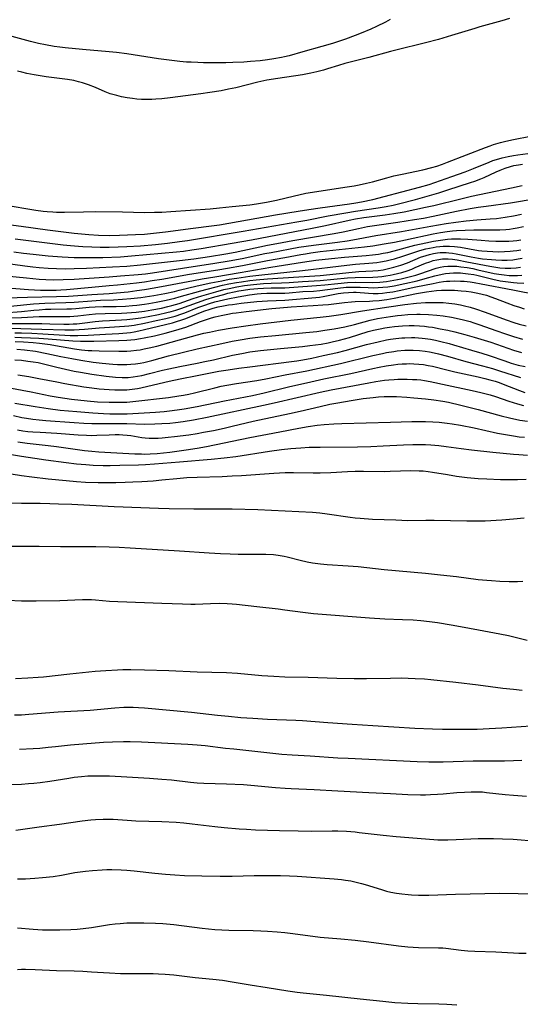
# Model space of a CAD drawing. Units: inches. Extents: x 2033633 to 2038591, y 226592 to 232068.
# Drawn here: x 2036730 to 2036816, y 227340 to 227508 of the extents above; entities that cross this region are included whole.
import ezdxf

# ---------------------------------------------------------------- set-up
doc = ezdxf.new("R2010")
doc.units = ezdxf.units.IN
doc.header["$MEASUREMENT"] = 0
doc.layers.add('c_07_T13S_R18E', color=50, linetype='Continuous')

msp = doc.modelspace()

# ---------------------------------------------------------------- linework, layer by layer
at = {"layer": 'c_07_T13S_R18E'}
for points in [[(2036793.37, 227508.43, 932), (2036792.58, 227508.01, 932), (2036791.04, 227507.25, 932), (2036790.06, 227506.81, 932), (2036788.45, 227506.13, 932), (2036787.38, 227505.71, 932), (2036785.72, 227505.12, 932), (2036783.52, 227504.39, 932), (2036781.72, 227503.85, 932), (2036778.48, 227502.96, 932), (2036776.1, 227502.27, 932), (2036775.31, 227502.07, 932), (2036774.81, 227501.96, 932), (2036773.51, 227501.73, 932), (2036772.4, 227501.57, 932), (2036771.19, 227501.43, 932), (2036769.53, 227501.27, 932), (2036768.37, 227501.19, 932), (2036766.51, 227501.1, 932), (2036765.34, 227501.08, 932), (2036763.42, 227501.07, 932), (2036761.5, 227501.08, 932), (2036760.55, 227501.1, 932), (2036759.42, 227501.15, 932), (2036758.57, 227501.2, 932), (2036757.46, 227501.3, 932), (2036756.55, 227501.4, 932), (2036753.83, 227501.76, 932), (2036748.42, 227502.57, 932), (2036746.62, 227502.82, 932), (2036745.39, 227502.96, 932), (2036740.84, 227503.34, 932), (2036737.88, 227503.62, 932), (2036736.97, 227503.73, 932), (2036736.01, 227503.86, 932), (2036734.49, 227504.13, 932), (2036733.33, 227504.38, 932), (2036731.93, 227504.73, 932), (2036728.83, 227505.55, 932)], [(2036813.78, 227508.62, 930), (2036812.42, 227508.21, 930), (2036808.69, 227507.2, 930), (2036807.81, 227506.94, 930), (2036803.87, 227505.71, 930), (2036801.63, 227505.05, 930), (2036799.41, 227504.47, 930), (2036794.34, 227503.21, 930), (2036793.46, 227502.98, 930), (2036789.71, 227501.95, 930), (2036785.65, 227500.93, 930), (2036784.53, 227500.62, 930), (2036782.67, 227500.02, 930), (2036782, 227499.81, 930), (2036780.83, 227499.51, 930), (2036779.83, 227499.3, 930), (2036778.4, 227499.04, 930), (2036774.18, 227498.4, 930), (2036772.34, 227498.08, 930), (2036770.78, 227497.74, 930), (2036767.02, 227496.82, 930), (2036765.79, 227496.56, 930), (2036764.5, 227496.31, 930), (2036762.56, 227496, 930), (2036761.05, 227495.78, 930), (2036755.81, 227495.09, 930), (2036754.39, 227494.93, 930), (2036753.36, 227494.85, 930), (2036752.65, 227494.82, 930), (2036751.41, 227494.81, 930), (2036750.89, 227494.83, 930), (2036750.13, 227494.89, 930), (2036749.37, 227494.97, 930), (2036748.45, 227495.1, 930), (2036747.49, 227495.28, 930), (2036746.68, 227495.47, 930), (2036745.58, 227495.8, 930), (2036744.73, 227496.12, 930), (2036743.04, 227496.84, 930), (2036741.84, 227497.32, 930), (2036740.85, 227497.66, 930), (2036740.18, 227497.84, 930), (2036739.33, 227498.03, 930), (2036738.3, 227498.21, 930), (2036734.64, 227498.7, 930), (2036732.57, 227499.02, 930), (2036731.34, 227499.26, 930), (2036730.46, 227499.46, 930), (2036729.75, 227499.66, 930)], [(2036727.43, 227476.84, 930), (2036732.88, 227475.93, 930), (2036734.12, 227475.76, 930), (2036734.8, 227475.69, 930), (2036735.76, 227475.62, 930), (2036736.41, 227475.59, 930), (2036737.77, 227475.59, 930), (2036741.02, 227475.66, 930), (2036743.12, 227475.68, 930), (2036747.68, 227475.64, 930), (2036751.41, 227475.55, 930), (2036753.12, 227475.56, 930), (2036754.41, 227475.6, 930), (2036755.92, 227475.69, 930), (2036762.65, 227476.17, 930), (2036764.22, 227476.31, 930), (2036766.42, 227476.52, 930), (2036769.4, 227476.84, 930), (2036770.55, 227476.99, 930), (2036772.25, 227477.26, 930), (2036773.13, 227477.43, 930), (2036773.94, 227477.62, 930), (2036777.06, 227478.39, 930), (2036777.75, 227478.54, 930), (2036779, 227478.8, 930), (2036780.88, 227479.12, 930), (2036785.63, 227479.84, 930), (2036787.24, 227480.1, 930), (2036788.08, 227480.25, 930), (2036789.35, 227480.52, 930), (2036790.35, 227480.76, 930), (2036792.83, 227481.46, 930), (2036794.01, 227481.76, 930), (2036795.43, 227482.07, 930), (2036798.93, 227482.82, 930), (2036800.51, 227483.21, 930), (2036801.37, 227483.45, 930), (2036802.34, 227483.78, 930), (2036803.19, 227484.09, 930), (2036809.67, 227486.61, 930), (2036810.48, 227486.92, 930), (2036811, 227487.1, 930), (2036812.2, 227487.45, 930), (2036813.12, 227487.68, 930), (2036814.43, 227487.97, 930), (2036817.33, 227488.57, 930)], [(2036728.2, 227473.47, 932), (2036730.38, 227473.2, 932), (2036734.84, 227472.57, 932), (2036739.41, 227472.02, 932), (2036741.94, 227471.76, 932), (2036743.58, 227471.66, 932), (2036745.41, 227471.62, 932), (2036747.17, 227471.65, 932), (2036749.9, 227471.75, 932), (2036751.4, 227471.85, 932), (2036753.49, 227472.06, 932), (2036754.99, 227472.24, 932), (2036759.76, 227472.87, 932), (2036762.89, 227473.25, 932), (2036764.21, 227473.43, 932), (2036767.42, 227473.96, 932), (2036773.81, 227475.12, 932), (2036777.67, 227475.77, 932), (2036779.46, 227476.05, 932), (2036781.42, 227476.33, 932), (2036786.42, 227476.99, 932), (2036787.51, 227477.16, 932), (2036788.46, 227477.33, 932), (2036790.4, 227477.75, 932), (2036792.34, 227478.23, 932), (2036798.41, 227479.85, 932), (2036800.01, 227480.32, 932), (2036803.88, 227481.64, 932), (2036806.21, 227482.47, 932), (2036807.58, 227483.02, 932), (2036810.29, 227484.14, 932), (2036810.9, 227484.37, 932), (2036811.52, 227484.57, 932), (2036812.51, 227484.85, 932), (2036813.52, 227485.08, 932), (2036814.45, 227485.25, 932), (2036815.15, 227485.37, 932), (2036818.59, 227485.83, 932)], [(2036729.31, 227471.02, 934), (2036737.55, 227470.02, 934), (2036738.79, 227469.88, 934), (2036740.17, 227469.76, 934), (2036740.92, 227469.72, 934), (2036742.41, 227469.65, 934), (2036743.86, 227469.62, 934), (2036745.41, 227469.62, 934), (2036746.92, 227469.65, 934), (2036748.41, 227469.71, 934), (2036750.73, 227469.84, 934), (2036753.31, 227470.06, 934), (2036755.33, 227470.28, 934), (2036757.4, 227470.55, 934), (2036758.75, 227470.75, 934), (2036768.28, 227472.31, 934), (2036777.44, 227473.91, 934), (2036779.17, 227474.23, 934), (2036782.77, 227474.93, 934), (2036785.79, 227475.47, 934), (2036787.43, 227475.74, 934), (2036791.32, 227476.31, 934), (2036792.67, 227476.54, 934), (2036793.91, 227476.79, 934), (2036794.77, 227476.99, 934), (2036797.71, 227477.75, 934), (2036800.11, 227478.41, 934), (2036801.68, 227478.88, 934), (2036803.22, 227479.37, 934), (2036807.07, 227480.62, 934), (2036807.86, 227480.89, 934), (2036808.84, 227481.27, 934), (2036809.4, 227481.51, 934), (2036811.48, 227482.48, 934), (2036812.15, 227482.77, 934), (2036813.02, 227483.1, 934), (2036813.91, 227483.37, 934), (2036814.52, 227483.52, 934), (2036815.29, 227483.66, 934), (2036815.96, 227483.76, 934)], [(2036729.09, 227468.82, 936), (2036730.78, 227468.59, 936), (2036732.43, 227468.4, 936), (2036735, 227468.14, 936), (2036737.36, 227467.95, 936), (2036739.42, 227467.85, 936), (2036741.34, 227467.82, 936), (2036744.33, 227467.87, 936), (2036747.35, 227467.98, 936), (2036749.2, 227468.11, 936), (2036756.87, 227468.79, 936), (2036758.1, 227468.93, 936), (2036759.5, 227469.13, 936), (2036761.08, 227469.38, 936), (2036766.41, 227470.28, 936), (2036769.72, 227470.87, 936), (2036780.08, 227472.86, 936), (2036782.32, 227473.32, 936), (2036786.35, 227474.21, 936), (2036787.45, 227474.43, 936), (2036788.85, 227474.65, 936), (2036792.54, 227475.14, 936), (2036793.99, 227475.35, 936), (2036795.76, 227475.66, 936), (2036797.58, 227476.02, 936), (2036799.4, 227476.42, 936), (2036800.82, 227476.74, 936), (2036805.43, 227477.87, 936), (2036807.24, 227478.29, 936), (2036814.09, 227479.74, 936), (2036815.92, 227480.11, 936)], [(2036726.9, 227466.99, 938), (2036731, 227466.42, 938), (2036732.37, 227466.26, 938), (2036733.42, 227466.15, 938), (2036734.96, 227466.03, 938), (2036736.41, 227465.96, 938), (2036737.88, 227465.93, 938), (2036739.41, 227465.94, 938), (2036741.51, 227466.01, 938), (2036745.95, 227466.23, 938), (2036748.41, 227466.39, 938), (2036750.74, 227466.59, 938), (2036757.41, 227467.32, 938), (2036759.83, 227467.61, 938), (2036762.52, 227467.99, 938), (2036765.29, 227468.45, 938), (2036766.92, 227468.77, 938), (2036772.43, 227469.95, 938), (2036774.02, 227470.25, 938), (2036776.73, 227470.73, 938), (2036783.8, 227471.92, 938), (2036785.37, 227472.24, 938), (2036787.97, 227472.82, 938), (2036789.53, 227473.13, 938), (2036791.08, 227473.38, 938), (2036794.71, 227473.87, 938), (2036797.53, 227474.32, 938), (2036799.06, 227474.58, 938), (2036800.74, 227474.9, 938), (2036804.7, 227475.73, 938), (2036807.05, 227476.18, 938), (2036808.43, 227476.41, 938), (2036809.76, 227476.61, 938), (2036813.92, 227477.19, 938), (2036815.3, 227477.39, 938), (2036816.96, 227477.68, 938)], [(2036727.16, 227464.8, 940), (2036731.25, 227464.35, 940), (2036733.42, 227464.16, 940), (2036734.57, 227464.1, 940), (2036735.81, 227464.06, 940), (2036737.55, 227464.08, 940), (2036739.41, 227464.17, 940), (2036745.41, 227464.56, 940), (2036747.33, 227464.69, 940), (2036750.33, 227464.94, 940), (2036751.6, 227465.08, 940), (2036752.81, 227465.24, 940), (2036757.92, 227466.05, 940), (2036763.41, 227466.87, 940), (2036765.88, 227467.26, 940), (2036768.1, 227467.67, 940), (2036771.98, 227468.5, 940), (2036773.07, 227468.72, 940), (2036777.75, 227469.58, 940), (2036779.03, 227469.79, 940), (2036780.31, 227469.97, 940), (2036784.4, 227470.48, 940), (2036786.05, 227470.71, 940), (2036787.01, 227470.86, 940), (2036790.94, 227471.58, 940), (2036795.32, 227472.3, 940), (2036800.33, 227473.21, 940), (2036802.92, 227473.64, 940), (2036804.58, 227473.89, 940), (2036806.35, 227474.11, 940), (2036808.18, 227474.27, 940), (2036810.44, 227474.42, 940), (2036811.52, 227474.51, 940), (2036813.04, 227474.71, 940), (2036814.41, 227474.94, 940), (2036815.78, 227475.22, 940)], [(2036728, 227462.67, 942), (2036731.6, 227462.39, 942), (2036733.64, 227462.28, 942), (2036734.53, 227462.25, 942), (2036735.43, 227462.25, 942), (2036736.32, 227462.27, 942), (2036737.15, 227462.32, 942), (2036738.1, 227462.39, 942), (2036742.42, 227462.8, 942), (2036745.41, 227463.04, 942), (2036746.84, 227463.18, 942), (2036750.05, 227463.53, 942), (2036751.4, 227463.71, 942), (2036752.71, 227463.9, 942), (2036754.41, 227464.17, 942), (2036759.13, 227464.99, 942), (2036763.92, 227465.73, 942), (2036765.6, 227466, 942), (2036768.14, 227466.47, 942), (2036772.43, 227467.33, 942), (2036775.39, 227467.85, 942), (2036778.1, 227468.36, 942), (2036778.9, 227468.49, 942), (2036779.84, 227468.63, 942), (2036781.42, 227468.84, 942), (2036786.82, 227469.42, 942), (2036788.97, 227469.67, 942), (2036790.4, 227469.86, 942), (2036792.33, 227470.17, 942), (2036794.1, 227470.48, 942), (2036795.97, 227470.85, 942), (2036800.73, 227471.87, 942), (2036801.95, 227472.1, 942), (2036803.12, 227472.27, 942), (2036804.04, 227472.38, 942), (2036804.73, 227472.45, 942), (2036806.17, 227472.53, 942), (2036807.69, 227472.54, 942), (2036810.75, 227472.54, 942), (2036812.08, 227472.57, 942), (2036813.12, 227472.64, 942), (2036813.75, 227472.7, 942), (2036814.38, 227472.78, 942), (2036815.05, 227472.89, 942), (2036816.12, 227473.12, 942)], [(2036727.94, 227460.97, 944), (2036731.43, 227461.07, 944), (2036736.41, 227461.17, 944), (2036738.46, 227461.26, 944), (2036742.42, 227461.53, 944), (2036745.41, 227461.72, 944), (2036746.65, 227461.81, 944), (2036748.62, 227462.01, 944), (2036750.09, 227462.2, 944), (2036751.41, 227462.39, 944), (2036753.1, 227462.65, 944), (2036755.25, 227463.04, 944), (2036759.77, 227463.94, 944), (2036761.26, 227464.22, 944), (2036763.41, 227464.57, 944), (2036767.77, 227465.26, 944), (2036773, 227466.2, 944), (2036778.43, 227467.07, 944), (2036780.67, 227467.38, 944), (2036783.38, 227467.69, 944), (2036785.57, 227467.9, 944), (2036789.29, 227468.17, 944), (2036790.38, 227468.28, 944), (2036791.38, 227468.42, 944), (2036792.18, 227468.56, 944), (2036792.99, 227468.72, 944), (2036794.04, 227468.97, 944), (2036797.59, 227469.92, 944), (2036799.45, 227470.37, 944), (2036800.77, 227470.64, 944), (2036801.57, 227470.77, 944), (2036802.38, 227470.88, 944), (2036803.16, 227470.96, 944), (2036803.84, 227471.01, 944), (2036804.53, 227471.03, 944), (2036805.41, 227471.03, 944), (2036806.61, 227470.98, 944), (2036808.93, 227470.79, 944), (2036810.25, 227470.7, 944), (2036811.43, 227470.65, 944), (2036812.82, 227470.63, 944), (2036813.66, 227470.65, 944), (2036814.39, 227470.7, 944), (2036815.01, 227470.77, 944), (2036815.68, 227470.87, 944)], [(2036727.42, 227458.4, 948), (2036730.39, 227458.65, 948), (2036732.55, 227458.87, 948), (2036733.45, 227458.94, 948), (2036734.5, 227459, 948), (2036735.43, 227459.03, 948), (2036738.14, 227459.06, 948), (2036738.97, 227459.09, 948), (2036739.71, 227459.14, 948), (2036741.99, 227459.36, 948), (2036742.99, 227459.43, 948), (2036744.35, 227459.48, 948), (2036746.6, 227459.51, 948), (2036748.19, 227459.56, 948), (2036749.39, 227459.64, 948), (2036750.13, 227459.72, 948), (2036751.4, 227459.87, 948), (2036752.14, 227459.99, 948), (2036753.41, 227460.21, 948), (2036755.14, 227460.56, 948), (2036756.63, 227460.92, 948), (2036757.36, 227461.12, 948), (2036761.02, 227462.14, 948), (2036763.42, 227462.78, 948), (2036764.77, 227463.1, 948), (2036765.85, 227463.33, 948), (2036767.14, 227463.57, 948), (2036768.01, 227463.7, 948), (2036769.41, 227463.9, 948), (2036770.5, 227464.03, 948), (2036772.41, 227464.21, 948), (2036777.77, 227464.55, 948), (2036781.41, 227464.8, 948), (2036784.17, 227465.05, 948), (2036786.91, 227465.36, 948), (2036788, 227465.43, 948), (2036790.42, 227465.55, 948), (2036791.34, 227465.64, 948), (2036792.16, 227465.76, 948), (2036793.33, 227466, 948), (2036794.02, 227466.18, 948), (2036795.2, 227466.55, 948), (2036796.31, 227466.96, 948), (2036798.56, 227467.88, 948), (2036799.53, 227468.21, 948), (2036800.08, 227468.36, 948), (2036800.77, 227468.51, 948), (2036801.47, 227468.62, 948), (2036801.94, 227468.67, 948), (2036802.41, 227468.69, 948), (2036802.91, 227468.68, 948), (2036803.4, 227468.64, 948), (2036804.03, 227468.57, 948), (2036804.66, 227468.46, 948), (2036807.2, 227467.96, 948), (2036808.44, 227467.74, 948), (2036809.17, 227467.64, 948), (2036810.66, 227467.48, 948), (2036811.41, 227467.42, 948), (2036812.42, 227467.38, 948), (2036813.34, 227467.4, 948), (2036814.35, 227467.47, 948), (2036815.21, 227467.6, 948), (2036815.89, 227467.72, 948)], [(2036728.56, 227459.53, 946), (2036732.49, 227459.93, 946), (2036733.42, 227460, 946), (2036734.41, 227460.05, 946), (2036737.97, 227460.15, 946), (2036739.39, 227460.22, 946), (2036742.44, 227460.47, 946), (2036743.91, 227460.55, 946), (2036746.14, 227460.64, 946), (2036747.68, 227460.73, 946), (2036749.07, 227460.84, 946), (2036750.77, 227461.04, 946), (2036753.01, 227461.38, 946), (2036754.89, 227461.72, 946), (2036756.54, 227462.06, 946), (2036757.37, 227462.25, 946), (2036760.43, 227463, 946), (2036762.77, 227463.53, 946), (2036764.61, 227463.89, 946), (2036765.87, 227464.12, 946), (2036767.21, 227464.33, 946), (2036769.41, 227464.64, 946), (2036771.47, 227464.9, 946), (2036778.41, 227465.65, 946), (2036785.95, 227466.54, 946), (2036787.43, 227466.69, 946), (2036789.72, 227466.85, 946), (2036790.4, 227466.91, 946), (2036791.07, 227466.99, 946), (2036791.74, 227467.09, 946), (2036792.72, 227467.28, 946), (2036793.35, 227467.42, 946), (2036794.14, 227467.62, 946), (2036795.56, 227468.05, 946), (2036798.43, 227469.01, 946), (2036799.48, 227469.3, 946), (2036800.11, 227469.44, 946), (2036800.74, 227469.57, 946), (2036801.25, 227469.64, 946), (2036801.84, 227469.71, 946), (2036802.43, 227469.76, 946), (2036802.96, 227469.77, 946), (2036803.5, 227469.76, 946), (2036804.35, 227469.72, 946), (2036805.38, 227469.59, 946), (2036808.48, 227469.06, 946), (2036809.01, 227468.99, 946), (2036809.94, 227468.9, 946), (2036810.88, 227468.85, 946), (2036811.93, 227468.83, 946), (2036812.91, 227468.85, 946), (2036813.88, 227468.91, 946), (2036814.37, 227468.96, 946), (2036815.02, 227469.06, 946), (2036815.67, 227469.18, 946)], [(2036728.11, 227457.52, 950), (2036730.4, 227457.61, 950), (2036733.42, 227457.76, 950), (2036735.12, 227457.79, 950), (2036737.83, 227457.78, 950), (2036738.65, 227457.79, 950), (2036739.36, 227457.82, 950), (2036740.04, 227457.88, 950), (2036741.95, 227458.12, 950), (2036743.05, 227458.22, 950), (2036744.71, 227458.3, 950), (2036747.52, 227458.36, 950), (2036748.4, 227458.4, 950), (2036750, 227458.54, 950), (2036751.41, 227458.71, 950), (2036752.66, 227458.91, 950), (2036754.31, 227459.22, 950), (2036755.4, 227459.47, 950), (2036756.11, 227459.66, 950), (2036757.34, 227460.02, 950), (2036759.71, 227460.82, 950), (2036761.21, 227461.3, 950), (2036763.59, 227461.99, 950), (2036764.97, 227462.36, 950), (2036765.88, 227462.57, 950), (2036767.21, 227462.83, 950), (2036768.49, 227463.04, 950), (2036770.02, 227463.23, 950), (2036771.76, 227463.39, 950), (2036773.07, 227463.46, 950), (2036774.8, 227463.51, 950), (2036776.1, 227463.57, 950), (2036778.43, 227463.74, 950), (2036781.4, 227463.94, 950), (2036786.1, 227464.37, 950), (2036787.42, 227464.45, 950), (2036790.43, 227464.51, 950), (2036791.26, 227464.56, 950), (2036791.96, 227464.62, 950), (2036792.65, 227464.71, 950), (2036793.37, 227464.82, 950), (2036793.89, 227464.92, 950), (2036794.65, 227465.1, 950), (2036795.39, 227465.3, 950), (2036796.25, 227465.57, 950), (2036797.05, 227465.86, 950), (2036797.67, 227466.11, 950), (2036799.43, 227466.85, 950), (2036800.15, 227467.13, 950), (2036800.73, 227467.32, 950), (2036801.32, 227467.47, 950), (2036802.33, 227467.62, 950), (2036802.71, 227467.64, 950), (2036803.29, 227467.62, 950), (2036804.04, 227467.55, 950), (2036804.79, 227467.44, 950), (2036806.46, 227467.13, 950), (2036810.41, 227466.34, 950), (2036811.43, 227466.17, 950), (2036812.08, 227466.09, 950), (2036813.04, 227466.03, 950), (2036814, 227466.02, 950), (2036814.89, 227466.08, 950), (2036815.63, 227466.18, 950)], [(2036727.94, 227456.59, 952), (2036730.65, 227456.56, 952), (2036733.9, 227456.57, 952), (2036735.25, 227456.55, 952), (2036737.65, 227456.49, 952), (2036738.53, 227456.48, 952), (2036739.26, 227456.51, 952), (2036739.86, 227456.55, 952), (2036740.79, 227456.65, 952), (2036742.98, 227456.94, 952), (2036744.27, 227457.06, 952), (2036745.42, 227457.12, 952), (2036747.52, 227457.21, 952), (2036748.4, 227457.26, 952), (2036749.42, 227457.37, 952), (2036750.79, 227457.57, 952), (2036752.04, 227457.79, 952), (2036753.82, 227458.14, 952), (2036755.21, 227458.45, 952), (2036756, 227458.65, 952), (2036756.79, 227458.88, 952), (2036757.61, 227459.14, 952), (2036760.48, 227460.19, 952), (2036761.87, 227460.66, 952), (2036763.43, 227461.13, 952), (2036764.96, 227461.55, 952), (2036765.67, 227461.74, 952), (2036766.74, 227461.98, 952), (2036767.53, 227462.13, 952), (2036768.32, 227462.27, 952), (2036769.41, 227462.42, 952), (2036770.76, 227462.56, 952), (2036771.72, 227462.63, 952), (2036773.06, 227462.67, 952), (2036774.61, 227462.66, 952), (2036775.4, 227462.68, 952), (2036776.15, 227462.72, 952), (2036778.44, 227462.91, 952), (2036780.78, 227463.04, 952), (2036782.19, 227463.16, 952), (2036784.43, 227463.43, 952), (2036786.07, 227463.57, 952), (2036787.41, 227463.63, 952), (2036790.44, 227463.59, 952), (2036791.63, 227463.65, 952), (2036792.76, 227463.76, 952), (2036793.39, 227463.84, 952), (2036794.65, 227464.07, 952), (2036795.28, 227464.2, 952), (2036796.37, 227464.46, 952), (2036797.74, 227464.84, 952), (2036798.43, 227465.05, 952), (2036801.25, 227466.01, 952), (2036801.9, 227466.18, 952), (2036802.56, 227466.31, 952), (2036803.22, 227466.37, 952), (2036803.88, 227466.38, 952), (2036804.74, 227466.34, 952), (2036805.44, 227466.27, 952), (2036806.5, 227466.12, 952), (2036807.5, 227465.94, 952), (2036808.37, 227465.76, 952), (2036811.12, 227465.13, 952), (2036811.96, 227464.98, 952), (2036812.83, 227464.86, 952), (2036813.71, 227464.79, 952), (2036814.41, 227464.76, 952), (2036815.14, 227464.77, 952), (2036815.85, 227464.82, 952)], [(2036728.48, 227455.77, 954), (2036733.9, 227455.64, 954), (2036737.79, 227455.51, 954), (2036738.53, 227455.49, 954), (2036739.4, 227455.5, 954), (2036740.29, 227455.54, 954), (2036741.16, 227455.61, 954), (2036743.67, 227455.85, 954), (2036744.61, 227455.92, 954), (2036748.03, 227456.11, 954), (2036748.73, 227456.18, 954), (2036749.65, 227456.32, 954), (2036751.43, 227456.66, 954), (2036753.43, 227457.08, 954), (2036755.05, 227457.45, 954), (2036756, 227457.68, 954), (2036756.64, 227457.86, 954), (2036757.79, 227458.23, 954), (2036758.31, 227458.42, 954), (2036760.52, 227459.3, 954), (2036761.75, 227459.73, 954), (2036762.51, 227459.97, 954), (2036763.46, 227460.25, 954), (2036764.19, 227460.44, 954), (2036765.68, 227460.79, 954), (2036767.44, 227461.14, 954), (2036769.38, 227461.45, 954), (2036770.65, 227461.62, 954), (2036771.33, 227461.69, 954), (2036772.32, 227461.75, 954), (2036773.26, 227461.75, 954), (2036774.61, 227461.73, 954), (2036775.4, 227461.74, 954), (2036776.14, 227461.79, 954), (2036778.45, 227462.02, 954), (2036780.27, 227462.12, 954), (2036781.37, 227462.2, 954), (2036784.46, 227462.63, 954), (2036785.86, 227462.76, 954), (2036786.47, 227462.79, 954), (2036787.39, 227462.8, 954), (2036788.25, 227462.78, 954), (2036789.64, 227462.71, 954), (2036790.53, 227462.69, 954), (2036791.34, 227462.71, 954), (2036792.15, 227462.77, 954), (2036792.96, 227462.86, 954), (2036794.06, 227463.03, 954), (2036795.89, 227463.4, 954), (2036798, 227463.89, 954), (2036799.34, 227464.24, 954), (2036801.02, 227464.69, 954), (2036802.23, 227464.99, 954), (2036802.85, 227465.1, 954), (2036803.53, 227465.18, 954), (2036804.21, 227465.23, 954), (2036804.9, 227465.24, 954), (2036805.41, 227465.22, 954), (2036805.77, 227465.19, 954), (2036806.72, 227465.08, 954), (2036807.67, 227464.92, 954), (2036808.18, 227464.81, 954), (2036810.91, 227464.15, 954), (2036812.15, 227463.89, 954), (2036813.08, 227463.74, 954), (2036814.43, 227463.57, 954), (2036815.05, 227463.52, 954), (2036816.21, 227463.45, 954)], [(2036729.26, 227455, 956), (2036730.42, 227454.97, 956), (2036732.16, 227454.92, 956), (2036734.06, 227454.84, 956), (2036738.75, 227454.56, 956), (2036740.05, 227454.54, 956), (2036741.78, 227454.6, 956), (2036744.78, 227454.78, 956), (2036747.06, 227454.89, 956), (2036748.39, 227454.98, 956), (2036749.02, 227455.06, 956), (2036749.64, 227455.16, 956), (2036750.43, 227455.31, 956), (2036751.4, 227455.53, 956), (2036756.18, 227456.71, 956), (2036756.89, 227456.91, 956), (2036757.79, 227457.19, 956), (2036758.29, 227457.36, 956), (2036759.05, 227457.65, 956), (2036761.57, 227458.66, 956), (2036762.62, 227459.03, 956), (2036763.17, 227459.19, 956), (2036764.02, 227459.41, 956), (2036764.9, 227459.6, 956), (2036765.79, 227459.75, 956), (2036766.44, 227459.85, 956), (2036767.91, 227460.04, 956), (2036770.59, 227460.31, 956), (2036772.41, 227460.44, 956), (2036775.39, 227460.57, 956), (2036780.67, 227461.01, 956), (2036781.33, 227461.09, 956), (2036781.93, 227461.18, 956), (2036784.52, 227461.7, 956), (2036785.39, 227461.82, 956), (2036786.26, 227461.89, 956), (2036787.12, 227461.91, 956), (2036787.59, 227461.9, 956), (2036789.68, 227461.74, 956), (2036790.47, 227461.71, 956), (2036791.3, 227461.72, 956), (2036792.05, 227461.77, 956), (2036792.79, 227461.86, 956), (2036793.81, 227462.01, 956), (2036794.89, 227462.22, 956), (2036797.78, 227462.84, 956), (2036800.7, 227463.43, 956), (2036801.75, 227463.62, 956), (2036802.46, 227463.72, 956), (2036803, 227463.78, 956), (2036803.54, 227463.82, 956), (2036804.43, 227463.85, 956), (2036805.4, 227463.83, 956), (2036806.04, 227463.79, 956), (2036807.01, 227463.68, 956), (2036807.7, 227463.58, 956), (2036808.92, 227463.37, 956), (2036814.32, 227462.31, 956), (2036818.64, 227461.48, 956)], [(2036729.28, 227454.24, 958), (2036730.41, 227454.22, 958), (2036731.95, 227454.16, 958), (2036733.4, 227454.08, 958), (2036734.95, 227453.97, 958), (2036739.16, 227453.61, 958), (2036740.5, 227453.55, 958), (2036741.33, 227453.54, 958), (2036742.76, 227453.55, 958), (2036747.02, 227453.67, 958), (2036748.41, 227453.73, 958), (2036749.8, 227453.86, 958), (2036750.75, 227454, 958), (2036751.39, 227454.11, 958), (2036753.12, 227454.48, 958), (2036754.94, 227454.94, 958), (2036756.37, 227455.32, 958), (2036757.32, 227455.59, 958), (2036758.46, 227455.98, 958), (2036760.97, 227456.9, 958), (2036762.88, 227457.52, 958), (2036763.51, 227457.7, 958), (2036764.49, 227457.95, 958), (2036765.64, 227458.19, 958), (2036766.44, 227458.33, 958), (2036767.05, 227458.42, 958), (2036768.8, 227458.63, 958), (2036773.19, 227459.12, 958), (2036774.51, 227459.25, 958), (2036776.48, 227459.41, 958), (2036780.25, 227459.63, 958), (2036781.89, 227459.75, 958), (2036782.84, 227459.84, 958), (2036785.58, 227460.18, 958), (2036786.76, 227460.29, 958), (2036787.4, 227460.33, 958), (2036789.85, 227460.4, 958), (2036790.43, 227460.43, 958), (2036791.52, 227460.52, 958), (2036792.8, 227460.69, 958), (2036794.05, 227460.9, 958), (2036797.86, 227461.69, 958), (2036799.59, 227462, 958), (2036800.44, 227462.12, 958), (2036801.28, 227462.21, 958), (2036802.13, 227462.27, 958), (2036802.82, 227462.29, 958), (2036803.6, 227462.28, 958), (2036804.38, 227462.25, 958), (2036805.48, 227462.17, 958), (2036806.33, 227462.08, 958), (2036807.18, 227461.98, 958), (2036808.36, 227461.78, 958), (2036809.11, 227461.6, 958), (2036809.84, 227461.39, 958), (2036810.57, 227461.15, 958), (2036811.34, 227460.87, 958), (2036813.29, 227460.09, 958), (2036814.51, 227459.64, 958), (2036815.45, 227459.34, 958), (2036816.25, 227459.11, 958)], [(2036729.34, 227453.49, 960), (2036730.76, 227453.46, 960), (2036732.42, 227453.34, 960), (2036733.52, 227453.23, 960), (2036735.31, 227453, 960), (2036736.22, 227452.85, 960), (2036738.51, 227452.41, 960), (2036739.45, 227452.25, 960), (2036740.69, 227452.09, 960), (2036741.8, 227451.99, 960), (2036742.42, 227451.95, 960), (2036743.7, 227451.91, 960), (2036747.06, 227451.86, 960), (2036748.4, 227451.88, 960), (2036749.09, 227451.92, 960), (2036750.03, 227452.02, 960), (2036750.7, 227452.11, 960), (2036751.36, 227452.23, 960), (2036752.22, 227452.41, 960), (2036753.52, 227452.73, 960), (2036754.54, 227453, 960), (2036757.39, 227453.77, 960), (2036760.47, 227454.64, 960), (2036761.57, 227454.92, 960), (2036762.5, 227455.13, 960), (2036764.06, 227455.45, 960), (2036766.41, 227455.86, 960), (2036768.71, 227456.21, 960), (2036771.2, 227456.53, 960), (2036776.39, 227457.13, 960), (2036781.4, 227457.64, 960), (2036782.96, 227457.82, 960), (2036784.93, 227458.1, 960), (2036788.63, 227458.73, 960), (2036793.14, 227459.45, 960), (2036795.87, 227459.81, 960), (2036797.88, 227460.03, 960), (2036799.43, 227460.14, 960), (2036799.99, 227460.17, 960), (2036800.56, 227460.18, 960), (2036801.86, 227460.17, 960), (2036802.4, 227460.15, 960), (2036803.42, 227460.06, 960), (2036804.42, 227459.93, 960), (2036805.36, 227459.77, 960), (2036806.07, 227459.61, 960), (2036807.02, 227459.36, 960), (2036807.96, 227459.07, 960), (2036809.57, 227458.52, 960), (2036813.18, 227457.18, 960), (2036814.48, 227456.74, 960), (2036815.39, 227456.48, 960), (2036816.58, 227456.21, 960)], [(2036729.6, 227452.22, 962), (2036730.92, 227452.11, 962), (2036732.8, 227451.84, 962), (2036734.76, 227451.48, 962), (2036737.14, 227450.97, 962), (2036739.03, 227450.59, 962), (2036740.54, 227450.32, 962), (2036742.65, 227449.98, 962), (2036744.18, 227449.79, 962), (2036746.01, 227449.63, 962), (2036746.84, 227449.59, 962), (2036747.67, 227449.58, 962), (2036748.39, 227449.59, 962), (2036749.11, 227449.63, 962), (2036749.9, 227449.7, 962), (2036750.68, 227449.81, 962), (2036751.33, 227449.93, 962), (2036752.66, 227450.25, 962), (2036755.5, 227451.05, 962), (2036758.07, 227451.69, 962), (2036760.41, 227452.23, 962), (2036764.63, 227453.17, 962), (2036766.42, 227453.55, 962), (2036767.74, 227453.81, 962), (2036769.43, 227454.08, 962), (2036771.23, 227454.31, 962), (2036773.82, 227454.56, 962), (2036778.97, 227455.03, 962), (2036780.87, 227455.24, 962), (2036782.23, 227455.42, 962), (2036783.79, 227455.68, 962), (2036785.63, 227456.03, 962), (2036787.3, 227456.43, 962), (2036789.97, 227457.14, 962), (2036791.19, 227457.41, 962), (2036791.98, 227457.57, 962), (2036793.44, 227457.8, 962), (2036794.6, 227457.95, 962), (2036795.32, 227458.02, 962), (2036796.42, 227458.11, 962), (2036797.95, 227458.16, 962), (2036798.52, 227458.17, 962), (2036799.92, 227458.12, 962), (2036801.32, 227458.01, 962), (2036802.41, 227457.87, 962), (2036803.83, 227457.66, 962), (2036804.65, 227457.5, 962), (2036805.89, 227457.22, 962), (2036807.05, 227456.9, 962), (2036807.68, 227456.71, 962), (2036808.71, 227456.37, 962), (2036811.44, 227455.37, 962), (2036813.07, 227454.8, 962), (2036814.43, 227454.35, 962), (2036815.99, 227453.89, 962)], [(2036729.29, 227450.37, 964), (2036730.4, 227450.3, 964), (2036731.51, 227450.18, 964), (2036732.4, 227450.06, 964), (2036733.28, 227449.9, 964), (2036734.19, 227449.7, 964), (2036736.46, 227449.12, 964), (2036737.96, 227448.77, 964), (2036739.43, 227448.46, 964), (2036740.49, 227448.26, 964), (2036742.42, 227447.93, 964), (2036744.85, 227447.61, 964), (2036746.46, 227447.44, 964), (2036747.62, 227447.37, 964), (2036748.11, 227447.37, 964), (2036748.65, 227447.39, 964), (2036749.51, 227447.48, 964), (2036750.22, 227447.59, 964), (2036750.94, 227447.73, 964), (2036752.29, 227448.04, 964), (2036754.47, 227448.6, 964), (2036755.56, 227448.86, 964), (2036757.43, 227449.24, 964), (2036760.39, 227449.79, 964), (2036761.74, 227450.07, 964), (2036763.23, 227450.4, 964), (2036766.44, 227451.16, 964), (2036768.02, 227451.48, 964), (2036769.43, 227451.72, 964), (2036771.26, 227451.96, 964), (2036774.65, 227452.33, 964), (2036778.4, 227452.65, 964), (2036779.68, 227452.8, 964), (2036781.57, 227453.08, 964), (2036782.81, 227453.31, 964), (2036783.48, 227453.44, 964), (2036784.72, 227453.74, 964), (2036786.43, 227454.21, 964), (2036789.64, 227455.2, 964), (2036790.51, 227455.44, 964)], [(2036790.51, 227455.44, 964), (2036791.64, 227455.69, 964), (2036792.44, 227455.83, 964), (2036793.24, 227455.95, 964), (2036794.13, 227456.06, 964), (2036795.46, 227456.17, 964), (2036796.62, 227456.22, 964), (2036797.5, 227456.22, 964), (2036798.38, 227456.18, 964), (2036799.26, 227456.1, 964), (2036799.91, 227456.03, 964), (2036800.58, 227455.93, 964), (2036801.9, 227455.69, 964), (2036803.22, 227455.42, 964), (2036804.44, 227455.15, 964), (2036806.11, 227454.73, 964), (2036807.71, 227454.27, 964), (2036810.54, 227453.38, 964), (2036814.46, 227452.04, 964), (2036815.8, 227451.64, 964)], [(2036729.81, 227447.81, 966), (2036731.68, 227447.51, 966), (2036733.39, 227447.21, 966), (2036736.43, 227446.6, 966), (2036737.82, 227446.34, 966), (2036741.04, 227445.79, 966), (2036742.43, 227445.59, 966), (2036743.68, 227445.45, 966), (2036745.39, 227445.31, 966), (2036746.38, 227445.26, 966), (2036747.54, 227445.24, 966), (2036748.38, 227445.27, 966), (2036749.34, 227445.37, 966), (2036750.21, 227445.5, 966), (2036750.81, 227445.61, 966), (2036752, 227445.86, 966), (2036755.63, 227446.73, 966), (2036757.5, 227447.15, 966), (2036760.41, 227447.73, 966), (2036764.12, 227448.42, 966), (2036765.71, 227448.69, 966), (2036767.56, 227448.97, 966), (2036769.42, 227449.21, 966), (2036776.51, 227450.08, 966), (2036777.42, 227450.21, 966), (2036778.48, 227450.38, 966), (2036779.97, 227450.68, 966), (2036781.94, 227451.1, 966), (2036784.38, 227451.66, 966), (2036785.69, 227451.99, 966), (2036789.31, 227452.98, 966), (2036791.32, 227453.48, 966), (2036792.74, 227453.77, 966), (2036793.44, 227453.89, 966), (2036794.36, 227454.02, 966), (2036795.34, 227454.12, 966), (2036795.88, 227454.15, 966), (2036797, 227454.18, 966), (2036797.58, 227454.17, 966), (2036798.82, 227454.09, 966), (2036799.38, 227454.02, 966), (2036800.25, 227453.89, 966), (2036801.13, 227453.72, 966), (2036802.01, 227453.53, 966), (2036803.44, 227453.16, 966), (2036804.2, 227452.96, 966), (2036807.29, 227452.05, 966), (2036809.02, 227451.52, 966), (2036810.3, 227451.11, 966), (2036812.96, 227450.19, 966), (2036814.05, 227449.84, 966), (2036815.26, 227449.49, 966), (2036816.44, 227449.22, 966)], [(2036728.08, 227445.66, 968), (2036732.05, 227444.9, 968), (2036735.34, 227444.24, 968), (2036736.7, 227444, 968), (2036738.96, 227443.68, 968), (2036741.61, 227443.38, 968), (2036743.38, 227443.24, 968), (2036745.41, 227443.15, 968), (2036746.48, 227443.13, 968), (2036747.82, 227443.15, 968), (2036748.39, 227443.18, 968), (2036749.42, 227443.26, 968), (2036755.5, 227443.97, 968), (2036757.28, 227444.21, 968), (2036758.07, 227444.34, 968), (2036759.02, 227444.52, 968), (2036759.96, 227444.73, 968), (2036763.46, 227445.63, 968), (2036764.54, 227445.87, 968), (2036765.46, 227446.05, 968), (2036767.15, 227446.35, 968), (2036770.61, 227446.87, 968), (2036772.16, 227447.13, 968), (2036775.44, 227447.8, 968), (2036779.15, 227448.53, 968), (2036784.9, 227449.78, 968), (2036790.42, 227451.13, 968), (2036792.08, 227451.49, 968), (2036792.76, 227451.62, 968), (2036794.01, 227451.83, 968), (2036794.59, 227451.9, 968), (2036795.9, 227452.01, 968), (2036796.42, 227452.03, 968), (2036797.33, 227452.03, 968), (2036798.39, 227451.97, 968), (2036799.37, 227451.86, 968), (2036800.12, 227451.73, 968), (2036800.87, 227451.57, 968), (2036801.65, 227451.39, 968), (2036803.19, 227450.98, 968), (2036806.28, 227450.11, 968), (2036809.14, 227449.36, 968), (2036810.86, 227448.88, 968), (2036812.03, 227448.53, 968), (2036815.61, 227447.38, 968)], [(2036729.3, 227443.01, 970), (2036732.73, 227442.4, 970), (2036734.98, 227442.06, 970), (2036737.04, 227441.82, 970), (2036739.88, 227441.57, 970), (2036742.62, 227441.34, 970), (2036744.41, 227441.22, 970), (2036745.5, 227441.18, 970), (2036747.42, 227441.17, 970), (2036748.44, 227441.19, 970), (2036750.37, 227441.29, 970), (2036753.31, 227441.47, 970), (2036754.77, 227441.59, 970), (2036756.14, 227441.73, 970), (2036757.39, 227441.9, 970), (2036758.17, 227442.02, 970), (2036760.4, 227442.42, 970), (2036765.11, 227443.4, 970), (2036769.85, 227444.3, 970), (2036771.84, 227444.76, 970), (2036776.03, 227445.79, 970), (2036779.84, 227446.65, 970), (2036782.02, 227447.12, 970), (2036786.65, 227448.06, 970), (2036790.43, 227448.91, 970), (2036791.47, 227449.13, 970), (2036792.7, 227449.36, 970), (2036793.97, 227449.55, 970), (2036794.71, 227449.63, 970), (2036795.44, 227449.69, 970), (2036796.18, 227449.72, 970), (2036796.62, 227449.73, 970), (2036797.44, 227449.71, 970), (2036798.25, 227449.66, 970), (2036799.07, 227449.57, 970), (2036799.85, 227449.44, 970), (2036800.6, 227449.28, 970), (2036803.03, 227448.67, 970), (2036804.41, 227448.34, 970), (2036808.4, 227447.48, 970), (2036809.56, 227447.21, 970), (2036810.42, 227446.99, 970), (2036811.31, 227446.73, 970), (2036812, 227446.5, 970), (2036812.68, 227446.24, 970), (2036815.45, 227445.16, 970), (2036816.36, 227444.82, 970)], [(2036729.08, 227440.86, 972), (2036730.45, 227440.56, 972), (2036731.29, 227440.41, 972), (2036732.38, 227440.25, 972), (2036733.42, 227440.12, 972), (2036734.56, 227440.01, 972), (2036739.41, 227439.66, 972), (2036741.04, 227439.57, 972), (2036742.41, 227439.51, 972), (2036744.08, 227439.49, 972), (2036748.41, 227439.49, 972), (2036751.42, 227439.43, 972), (2036753.2, 227439.44, 972), (2036754.41, 227439.49, 972), (2036755.75, 227439.58, 972), (2036756.72, 227439.67, 972), (2036758.05, 227439.84, 972), (2036759.81, 227440.12, 972), (2036762.13, 227440.57, 972), (2036771.76, 227442.62, 972), (2036773.59, 227443.03, 972), (2036777.49, 227443.93, 972), (2036781.44, 227444.87, 972), (2036783.3, 227445.26, 972), (2036789.73, 227446.48, 972), (2036790.9, 227446.68, 972), (2036792.39, 227446.9, 972), (2036793.13, 227446.98, 972), (2036794.08, 227447.05, 972), (2036794.67, 227447.07, 972), (2036796.3, 227447.08, 972), (2036797.21, 227447.05, 972), (2036797.92, 227447.01, 972), (2036798.59, 227446.95, 972), (2036799.25, 227446.87, 972), (2036800.2, 227446.7, 972), (2036803.13, 227446.06, 972), (2036806.58, 227445.33, 972), (2036807.88, 227445.05, 972), (2036809.11, 227444.75, 972), (2036810.45, 227444.38, 972), (2036811.35, 227444.11, 972), (2036813.64, 227443.35, 972), (2036815.14, 227442.87, 972), (2036816.14, 227442.58, 972)], [(2036729.75, 227438.42, 974), (2036730.63, 227438.28, 974), (2036731.49, 227438.17, 974), (2036732.35, 227438.09, 974), (2036733.62, 227438.01, 974), (2036736.43, 227437.88, 974), (2036740.11, 227437.58, 974), (2036741.53, 227437.5, 974), (2036742.4, 227437.49, 974), (2036743.27, 227437.5, 974), (2036745.39, 227437.61, 974), (2036746.41, 227437.63, 974), (2036747.07, 227437.63, 974), (2036747.73, 227437.61, 974), (2036748.47, 227437.54, 974), (2036749.11, 227437.45, 974), (2036750.95, 227437.15, 974), (2036751.52, 227437.08, 974), (2036752.2, 227437.03, 974), (2036753.06, 227437.02, 974), (2036753.75, 227437.04, 974), (2036754.44, 227437.08, 974), (2036755.44, 227437.16, 974), (2036756.54, 227437.28, 974), (2036758.99, 227437.6, 974), (2036760.39, 227437.81, 974), (2036761.5, 227438.01, 974), (2036763.2, 227438.35, 974), (2036765.05, 227438.74, 974), (2036766.39, 227439.05, 974), (2036769.97, 227439.9, 974), (2036776.18, 227441.21, 974), (2036778.01, 227441.63, 974), (2036781.43, 227442.43, 974), (2036783.07, 227442.79, 974), (2036784.42, 227443.06, 974), (2036786.71, 227443.46, 974), (2036788.76, 227443.77, 974), (2036790.49, 227443.98, 974), (2036791.41, 227444.05, 974), (2036792.37, 227444.1, 974), (2036793.41, 227444.12, 974), (2036794.46, 227444.1, 974), (2036796.2, 227444.01, 974), (2036797.44, 227443.91, 974), (2036799.4, 227443.73, 974), (2036800.81, 227443.56, 974), (2036802.38, 227443.32, 974), (2036803.33, 227443.13, 974), (2036805.42, 227442.66, 974), (2036807.29, 227442.21, 974), (2036808.39, 227441.93, 974), (2036812.33, 227440.84, 974), (2036813.78, 227440.48, 974), (2036815.52, 227440.11, 974), (2036816.8, 227439.89, 974)], [(2036729.82, 227436.4, 976), (2036731.37, 227436.18, 976), (2036734.97, 227435.77, 976), (2036736.38, 227435.59, 976), (2036739.57, 227435.11, 976), (2036741.15, 227434.9, 976), (2036742.43, 227434.77, 976), (2036743.62, 227434.69, 976), (2036749.77, 227434.35, 976), (2036750.92, 227434.32, 976), (2036751.41, 227434.31, 976), (2036752.39, 227434.34, 976), (2036753.6, 227434.42, 976), (2036755.74, 227434.65, 976), (2036758.53, 227435.01, 976), (2036760.39, 227435.3, 976), (2036761.99, 227435.59, 976), (2036769.43, 227437.1, 976), (2036774.52, 227438.07, 976), (2036777.78, 227438.73, 976), (2036779.4, 227439.01, 976), (2036780.91, 227439.22, 976), (2036782.08, 227439.35, 976), (2036783.76, 227439.47, 976), (2036785.11, 227439.54, 976), (2036793.41, 227439.77, 976), (2036797.07, 227439.84, 976), (2036799.41, 227439.84, 976), (2036800.65, 227439.8, 976), (2036801.76, 227439.73, 976), (2036803.12, 227439.59, 976), (2036803.99, 227439.47, 976), (2036805.41, 227439.23, 976), (2036807.73, 227438.76, 976), (2036811.73, 227437.88, 976), (2036813.07, 227437.62, 976), (2036814.42, 227437.4, 976), (2036815.38, 227437.26, 976), (2036816.31, 227437.16, 976)], [(2036727.4, 227434.48, 978), (2036730.42, 227433.95, 978), (2036732.67, 227433.59, 978), (2036734.56, 227433.32, 978), (2036738.04, 227432.86, 978), (2036739.83, 227432.65, 978), (2036741.39, 227432.51, 978), (2036742.63, 227432.43, 978), (2036744.39, 227432.37, 978), (2036745.54, 227432.36, 978), (2036747.23, 227432.38, 978), (2036750.38, 227432.44, 978), (2036751.59, 227432.5, 978), (2036753.12, 227432.61, 978), (2036757.42, 227433, 978), (2036762.83, 227433.43, 978), (2036765, 227433.64, 978), (2036767.02, 227433.89, 978), (2036772.77, 227434.79, 978), (2036774.81, 227435.07, 978), (2036776.4, 227435.24, 978), (2036778.14, 227435.38, 978), (2036779.53, 227435.45, 978), (2036781.41, 227435.5, 978), (2036787.77, 227435.55, 978), (2036790.09, 227435.6, 978), (2036792.2, 227435.68, 978), (2036795.64, 227435.88, 978), (2036797.27, 227435.93, 978), (2036798.53, 227435.94, 978), (2036799.4, 227435.92, 978), (2036800.31, 227435.88, 978), (2036801.68, 227435.76, 978), (2036802.95, 227435.61, 978), (2036805.51, 227435.24, 978), (2036807.28, 227435.02, 978), (2036810.92, 227434.62, 978), (2036814.41, 227434.29, 978), (2036815.34, 227434.21, 978), (2036816.84, 227434.13, 978)], [(2036725.73, 227431.36, 980), (2036730.41, 227430.67, 980), (2036732.21, 227430.41, 980), (2036734.95, 227430.09, 980), (2036738.03, 227429.77, 980), (2036739.8, 227429.62, 980), (2036741.34, 227429.53, 980), (2036743.5, 227429.47, 980), (2036746.52, 227429.46, 980), (2036748.14, 227429.49, 980), (2036749.44, 227429.54, 980), (2036750.95, 227429.63, 980), (2036752.88, 227429.76, 980), (2036754.4, 227429.9, 980), (2036756.92, 227430.15, 980), (2036758.65, 227430.28, 980), (2036760.42, 227430.37, 980), (2036764.69, 227430.5, 980), (2036766.41, 227430.57, 980), (2036767.97, 227430.67, 980), (2036773.5, 227431.06, 980), (2036775.42, 227431.15, 980), (2036776.89, 227431.16, 980), (2036780.2, 227431.08, 980), (2036781.41, 227431.07, 980), (2036783.22, 227431.13, 980), (2036786.1, 227431.32, 980), (2036787.42, 227431.39, 980), (2036788.83, 227431.4, 980), (2036792.43, 227431.35, 980), (2036793.4, 227431.36, 980), (2036796.93, 227431.47, 980), (2036798.3, 227431.46, 980), (2036798.99, 227431.42, 980), (2036799.87, 227431.33, 980), (2036800.62, 227431.22, 980), (2036803.16, 227430.79, 980), (2036804.73, 227430.55, 980), (2036806.51, 227430.32, 980), (2036808.42, 227430.14, 980), (2036809.88, 227430.06, 980), (2036812.24, 227429.97, 980), (2036813.67, 227429.94, 980), (2036815.12, 227429.95, 980), (2036816.61, 227430.02, 980)], [(2036726.44, 227426, 982), (2036730.41, 227425.92, 982), (2036733.63, 227425.9, 982), (2036735.28, 227425.87, 982), (2036736.72, 227425.82, 982), (2036738.99, 227425.73, 982), (2036746.23, 227425.36, 982), (2036753.84, 227425.05, 982), (2036755.61, 227425.02, 982), (2036759.82, 227424.97, 982), (2036766.41, 227424.94, 982), (2036770.76, 227424.83, 982), (2036773.13, 227424.74, 982), (2036780.1, 227424.36, 982), (2036781.38, 227424.27, 982), (2036782.61, 227424.13, 982), (2036786.54, 227423.52, 982), (2036787.42, 227423.42, 982), (2036788.25, 227423.34, 982), (2036790.35, 227423.21, 982), (2036794.32, 227423.05, 982), (2036796.41, 227422.99, 982), (2036799.46, 227423.02, 982), (2036800.91, 227423.01, 982), (2036806.49, 227422.89, 982), (2036808.08, 227422.89, 982), (2036809.6, 227422.93, 982), (2036812.45, 227423.08, 982), (2036814.45, 227423.23, 982), (2036816.26, 227423.44, 982)], [(2036727.41, 227418.6, 984), (2036730.41, 227418.58, 984), (2036733.41, 227418.58, 984), (2036737.07, 227418.53, 984), (2036743.1, 227418.51, 984), (2036745.41, 227418.48, 984), (2036747.12, 227418.42, 984), (2036748.95, 227418.31, 984), (2036757.41, 227417.78, 984), (2036762.44, 227417.43, 984), (2036764.39, 227417.32, 984), (2036766.05, 227417.26, 984), (2036767.41, 227417.23, 984), (2036772.14, 227417.22, 984), (2036773.44, 227417.15, 984), (2036774.24, 227417.06, 984), (2036775.27, 227416.9, 984), (2036775.79, 227416.78, 984), (2036778, 227416.19, 984), (2036779.18, 227415.92, 984), (2036780.13, 227415.76, 984), (2036781.45, 227415.59, 984), (2036782.63, 227415.48, 984), (2036786.22, 227415.25, 984), (2036787.89, 227415.1, 984), (2036792.36, 227414.61, 984), (2036799.41, 227413.95, 984), (2036801.98, 227413.69, 984), (2036804.73, 227413.38, 984), (2036808.42, 227412.92, 984), (2036809.86, 227412.78, 984), (2036810.69, 227412.71, 984), (2036812.12, 227412.63, 984), (2036813.72, 227412.58, 984), (2036815.1, 227412.58, 984), (2036816.03, 227412.59, 984)], [(2036728.06, 227409.36, 986), (2036730.44, 227409.28, 986), (2036731.37, 227409.27, 986), (2036732.91, 227409.27, 986), (2036736.95, 227409.34, 986), (2036740.82, 227409.47, 986), (2036741.65, 227409.48, 986), (2036742.37, 227409.47, 986), (2036743.06, 227409.43, 986), (2036745.47, 227409.2, 986), (2036746.85, 227409.12, 986), (2036751.41, 227408.95, 986), (2036754.41, 227408.87, 986), (2036757.9, 227408.74, 986), (2036759.36, 227408.71, 986), (2036760.09, 227408.71, 986), (2036762.67, 227408.8, 986), (2036764.25, 227408.83, 986), (2036765.54, 227408.8, 986), (2036766.38, 227408.76, 986), (2036767.13, 227408.69, 986), (2036770.58, 227408.27, 986), (2036774.23, 227407.88, 986), (2036775.39, 227407.74, 986), (2036778.44, 227407.3, 986), (2036780.28, 227407.11, 986), (2036789.82, 227406.35, 986), (2036792.46, 227406.2, 986), (2036795.46, 227406.08, 986), (2036797.32, 227405.99, 986), (2036798.59, 227405.89, 986), (2036800.09, 227405.73, 986), (2036801.46, 227405.54, 986), (2036803.8, 227405.15, 986), (2036805.4, 227404.86, 986), (2036808.44, 227404.28, 986), (2036812.1, 227403.64, 986), (2036813.59, 227403.33, 986), (2036814.29, 227403.17, 986), (2036816.75, 227402.52, 986)], [(2036729.38, 227396.03, 988), (2036731.48, 227396.09, 988), (2036733.29, 227396.21, 988), (2036734.2, 227396.29, 988), (2036738.7, 227396.82, 988), (2036742.97, 227397.24, 988), (2036744.8, 227397.39, 988), (2036746.83, 227397.5, 988), (2036747.7, 227397.52, 988), (2036749.1, 227397.52, 988), (2036751.41, 227397.47, 988), (2036755.59, 227397.34, 988), (2036760.41, 227397.15, 988), (2036765.45, 227397.02, 988), (2036767.29, 227396.9, 988), (2036771.46, 227396.52, 988), (2036773.51, 227396.38, 988), (2036775.36, 227396.31, 988), (2036779.37, 227396.22, 988), (2036784.24, 227396.04, 988), (2036787.2, 227395.99, 988), (2036789.31, 227395.99, 988), (2036793.45, 227396.08, 988), (2036795.26, 227396.09, 988), (2036796.43, 227396.07, 988), (2036797.65, 227396.03, 988), (2036799.26, 227395.92, 988), (2036800.33, 227395.82, 988), (2036804.59, 227395.37, 988), (2036808.4, 227394.92, 988), (2036812.59, 227394.37, 988), (2036814.42, 227394.16, 988), (2036815.94, 227394.03, 988)], [(2036729.2, 227389.79, 990), (2036730.4, 227389.82, 990), (2036731.68, 227389.89, 990), (2036736.67, 227390.3, 990), (2036742.12, 227390.62, 990), (2036746.38, 227391.02, 990), (2036747.88, 227391.11, 990), (2036748.42, 227391.12, 990), (2036749.51, 227391.1, 990), (2036750.4, 227391.06, 990), (2036751.42, 227390.98, 990), (2036759.43, 227390.27, 990), (2036763.89, 227389.75, 990), (2036765.79, 227389.56, 990), (2036767.85, 227389.37, 990), (2036769.92, 227389.22, 990), (2036772.41, 227389.08, 990), (2036777.25, 227388.91, 990), (2036778.4, 227388.85, 990), (2036782.72, 227388.5, 990), (2036786.87, 227388.21, 990), (2036790.41, 227387.98, 990), (2036797.58, 227387.55, 990), (2036800.58, 227387.41, 990), (2036802.32, 227387.34, 990), (2036803.41, 227387.33, 990), (2036805.23, 227387.33, 990), (2036808.24, 227387.37, 990), (2036810.26, 227387.45, 990), (2036812.45, 227387.58, 990), (2036817.41, 227387.94, 990)], [(2036730.09, 227383.95, 992), (2036732.4, 227384.06, 992), (2036733.53, 227384.14, 992), (2036734.96, 227384.26, 992), (2036736.25, 227384.4, 992), (2036738.77, 227384.7, 992), (2036740.9, 227384.88, 992), (2036744.43, 227385.12, 992), (2036745.98, 227385.2, 992), (2036747.84, 227385.26, 992), (2036749, 227385.26, 992), (2036750.89, 227385.2, 992), (2036758.85, 227384.82, 992), (2036760.39, 227384.71, 992), (2036761.81, 227384.56, 992), (2036765.24, 227384.13, 992), (2036766.7, 227383.98, 992), (2036769.78, 227383.68, 992), (2036773.35, 227383.27, 992), (2036774.87, 227383.11, 992), (2036776.66, 227382.98, 992), (2036779.73, 227382.8, 992), (2036784.41, 227382.48, 992), (2036786.2, 227382.38, 992), (2036797.99, 227381.86, 992), (2036799.96, 227381.81, 992), (2036802.41, 227381.81, 992), (2036807.56, 227381.93, 992), (2036812.91, 227381.96, 992), (2036814.41, 227382, 992), (2036815.86, 227382.08, 992)], [(2036726.31, 227377.83, 994), (2036730.4, 227377.97, 994), (2036731.64, 227378.07, 994), (2036732.51, 227378.15, 994), (2036733.6, 227378.27, 994), (2036735.23, 227378.49, 994), (2036738.5, 227379.01, 994), (2036739.43, 227379.14, 994), (2036740.69, 227379.29, 994), (2036741.76, 227379.37, 994), (2036742.42, 227379.41, 994), (2036743.79, 227379.42, 994), (2036745.42, 227379.38, 994), (2036748.41, 227379.24, 994), (2036752.25, 227379.01, 994), (2036754.4, 227378.85, 994), (2036756.03, 227378.69, 994), (2036759.28, 227378.32, 994), (2036760.43, 227378.22, 994), (2036761.54, 227378.16, 994), (2036765.43, 227378.05, 994), (2036768.32, 227377.91, 994), (2036769.6, 227377.81, 994), (2036773.82, 227377.4, 994), (2036775.42, 227377.27, 994), (2036776.48, 227377.21, 994), (2036780.38, 227377.06, 994), (2036784.42, 227376.82, 994), (2036789.71, 227376.53, 994), (2036793.41, 227376.37, 994), (2036796.41, 227376.21, 994), (2036798.57, 227376.15, 994), (2036799.41, 227376.15, 994), (2036800.25, 227376.18, 994), (2036801.46, 227376.24, 994), (2036802.4, 227376.31, 994), (2036804.75, 227376.53, 994), (2036806.05, 227376.63, 994), (2036807.2, 227376.69, 994), (2036807.8, 227376.69, 994), (2036808.39, 227376.68, 994), (2036809.12, 227376.64, 994), (2036809.85, 227376.57, 994), (2036813.03, 227376.2, 994), (2036814.43, 227376.07, 994), (2036815.15, 227376.02, 994), (2036816.68, 227375.95, 994)], [(2036729.43, 227370.1, 996), (2036733.42, 227370.68, 996), (2036736.92, 227371.15, 996), (2036740.79, 227371.69, 996), (2036742.27, 227371.87, 996), (2036743.03, 227371.94, 996), (2036744.38, 227372.01, 996), (2036745.54, 227372.01, 996), (2036746.1, 227371.99, 996), (2036748.44, 227371.83, 996), (2036749.92, 227371.74, 996), (2036754.41, 227371.6, 996), (2036756.82, 227371.47, 996), (2036758.14, 227371.37, 996), (2036759.54, 227371.22, 996), (2036763.42, 227370.76, 996), (2036765.03, 227370.59, 996), (2036767.58, 227370.37, 996), (2036768.86, 227370.28, 996), (2036770.39, 227370.2, 996), (2036774.48, 227370.06, 996), (2036777.68, 227369.98, 996), (2036779.91, 227369.96, 996), (2036783.48, 227369.99, 996), (2036784.41, 227369.99, 996), (2036785.94, 227369.93, 996), (2036787.4, 227369.82, 996), (2036788.1, 227369.75, 996), (2036792.16, 227369.25, 996), (2036794.42, 227369.02, 996), (2036799.41, 227368.62, 996), (2036801.54, 227368.49, 996), (2036802.41, 227368.47, 996), (2036803.22, 227368.47, 996), (2036804.65, 227368.51, 996), (2036808.42, 227368.69, 996), (2036809.49, 227368.71, 996), (2036811.01, 227368.7, 996), (2036812.54, 227368.66, 996), (2036814.4, 227368.56, 996), (2036818.4, 227368.24, 996)], [(2036729.72, 227361.8, 998), (2036731.1, 227361.84, 998), (2036732.72, 227361.92, 998), (2036734.01, 227362.03, 998), (2036735.81, 227362.24, 998), (2036737.27, 227362.46, 998), (2036739.54, 227362.88, 998), (2036740.44, 227363.02, 998), (2036741.37, 227363.13, 998), (2036742.57, 227363.26, 998), (2036744.18, 227363.37, 998), (2036744.99, 227363.4, 998), (2036745.86, 227363.41, 998), (2036747.44, 227363.34, 998), (2036748.41, 227363.27, 998), (2036749.68, 227363.16, 998), (2036753.17, 227362.79, 998), (2036755.02, 227362.61, 998), (2036756.61, 227362.48, 998), (2036758.23, 227362.4, 998), (2036761.23, 227362.31, 998), (2036764.37, 227362.27, 998), (2036766.41, 227362.28, 998), (2036770.17, 227362.37, 998), (2036773.19, 227362.37, 998), (2036774.65, 227362.36, 998), (2036776.17, 227362.32, 998), (2036777.48, 227362.25, 998), (2036783.8, 227361.84, 998), (2036785.07, 227361.71, 998), (2036785.74, 227361.61, 998), (2036786.67, 227361.45, 998), (2036787.35, 227361.31, 998), (2036788.46, 227361.03, 998), (2036789.13, 227360.84, 998), (2036791.89, 227359.97, 998), (2036792.76, 227359.73, 998), (2036793.49, 227359.56, 998), (2036794.46, 227359.38, 998), (2036795.36, 227359.25, 998), (2036796.43, 227359.14, 998), (2036797.04, 227359.09, 998), (2036798.22, 227359.04, 998), (2036799.96, 227359.04, 998), (2036804.56, 227359.2, 998), (2036812.03, 227359.37, 998), (2036815.21, 227359.33, 998), (2036819.45, 227359.23, 998)], [(2036729.75, 227353.48, 1000), (2036732.39, 227353.24, 1000), (2036734.03, 227353.13, 1000), (2036735.25, 227353.09, 1000), (2036736.99, 227353.09, 1000), (2036738.83, 227353.16, 1000), (2036739.91, 227353.24, 1000), (2036740.95, 227353.34, 1000), (2036742.38, 227353.53, 1000), (2036745.45, 227354.02, 1000), (2036746.4, 227354.14, 1000), (2036747.26, 227354.22, 1000), (2036748.42, 227354.29, 1000), (2036749.59, 227354.32, 1000), (2036751.33, 227354.3, 1000), (2036753.3, 227354.25, 1000), (2036754.56, 227354.18, 1000), (2036756.43, 227354, 1000), (2036761.29, 227353.38, 1000), (2036762.37, 227353.26, 1000), (2036763.42, 227353.16, 1000), (2036764.63, 227353.09, 1000), (2036765.82, 227353.05, 1000), (2036769.98, 227352.98, 1000), (2036771.3, 227352.94, 1000), (2036772.4, 227352.89, 1000), (2036774.06, 227352.77, 1000), (2036775.4, 227352.63, 1000), (2036776.73, 227352.48, 1000), (2036781.43, 227351.89, 1000), (2036784.93, 227351.59, 1000), (2036787.41, 227351.33, 1000), (2036789.76, 227351.04, 1000), (2036794.77, 227350.37, 1000), (2036796.42, 227350.21, 1000), (2036798.21, 227350.11, 1000), (2036801.64, 227350.07, 1000), (2036802.36, 227350.03, 1000), (2036802.9, 227349.98, 1000), (2036805.48, 227349.65, 1000), (2036806.66, 227349.55, 1000), (2036807.82, 227349.48, 1000), (2036811.4, 227349.35, 1000), (2036814.41, 227349.19, 1000), (2036815.33, 227349.15, 1000), (2036816.59, 227349.13, 1000)], [(2036729.75, 227346.35, 1002), (2036730.42, 227346.39, 1002), (2036731.1, 227346.4, 1002), (2036732.75, 227346.37, 1002), (2036736.41, 227346.19, 1002), (2036739.41, 227346.11, 1002), (2036740.92, 227346.05, 1002), (2036742.4, 227345.97, 1002), (2036745.42, 227345.76, 1002), (2036747.35, 227345.67, 1002), (2036748.75, 227345.64, 1002), (2036751.41, 227345.66, 1002), (2036752.89, 227345.65, 1002), (2036753.79, 227345.62, 1002), (2036754.94, 227345.55, 1002), (2036756.44, 227345.42, 1002), (2036760.05, 227344.99, 1002), (2036763.09, 227344.71, 1002), (2036764.76, 227344.51, 1002), (2036766.39, 227344.26, 1002), (2036769.44, 227343.73, 1002), (2036772.39, 227343.3, 1002), (2036775.88, 227342.71, 1002), (2036777.52, 227342.48, 1002), (2036778.49, 227342.37, 1002), (2036782.52, 227341.98, 1002), (2036788.23, 227341.34, 1002), (2036792.15, 227340.92, 1002), (2036794.15, 227340.74, 1002), (2036796.41, 227340.6, 1002), (2036798.08, 227340.54, 1002), (2036801.71, 227340.48, 1002), (2036803.08, 227340.43, 1002), (2036804.74, 227340.33, 1002)]]:
    msp.add_polyline3d(points, dxfattribs=at)

doc.saveas('drawing.dxf')
